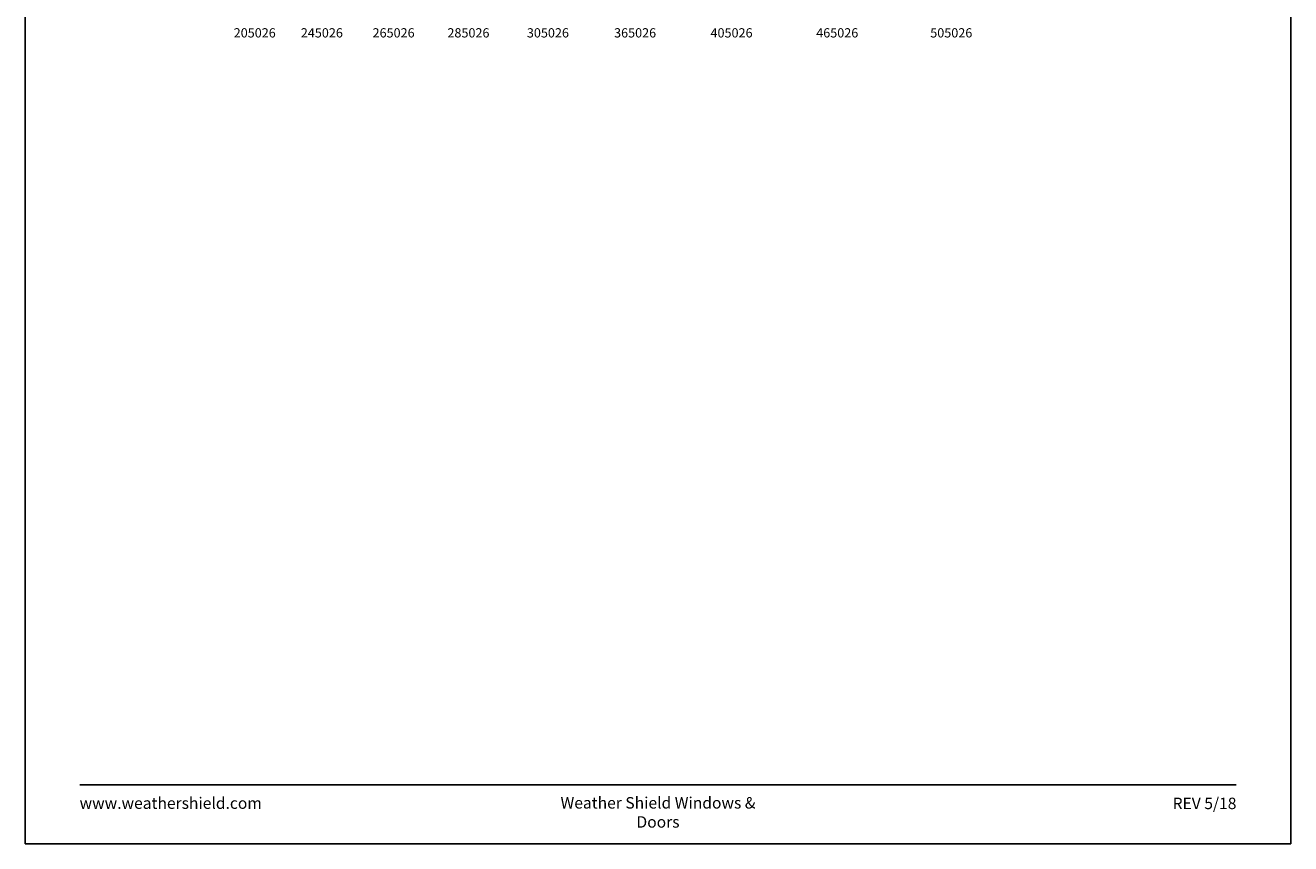
# Model space of a CAD drawing. Extents: x 0 to 820, y 6630 to 7700.
# Drawn here: x 0 to 820, y 6630 to 7160 of the extents above; entities that cross this region are included whole.
import ezdxf
from ezdxf.enums import TextEntityAlignment as Align

# ---------------------------------------------------------------- set-up
doc = ezdxf.new("R2010")
doc.units = 0
doc.header["$LTSCALE"] = 0.25
doc.header["$MEASUREMENT"] = 0
doc.layers.get('0').update_dxf_attribs({"linetype": 'CONTINUOUS'})
doc.styles.add('ARIAL', font='arial.ttf', dxfattribs={"height": 4})

msp = doc.modelspace()

# ---------------------------------------------------------------- linework, layer by layer
msp.add_lwpolyline([(0, 6630), (820, 6630), (820, 7700), (0, 7700)], close=True)
at = {"const_width": 1.12}
msp.add_lwpolyline([(35.17, 6668.07), (784.83, 6668.07)], dxfattribs=at)

# ---------------------------------------------------------------- texts
at = {"style": 'ARIAL'}
for s, p in [('205026', (148.66, 7152.35)), ('245026', (192.16, 7152.35)), ('265026', (238.66, 7152.35)), ('285026', (287.16, 7152.35)), ('305026', (338.66, 7152.35)), ('365026', (395.16, 7152.35)), ('405026', (457.66, 7152.35)), ('465026', (526.16, 7152.35)), ('505026', (600.06, 7152.35))]:
    msp.add_text(s, height=6, dxfattribs=at).set_placement(p, align=Align.CENTER)
at = {"char_height": 7.425, "style": 'ARIAL'}
for s, insert, width, attachment_point in [('www.weathershield.com', (35.17, 6660), 111.8359, 1), ('Weather Shield Windows & Doors', (410, 6660.19), 156.2289, 2), ('REV 5/18', (784.83, 6659.82), 50.1669, 3)]:
    msp.add_mtext(s, dxfattribs=dict(at, insert=insert, width=width, attachment_point=attachment_point))

doc.saveas('drawing.dxf')
